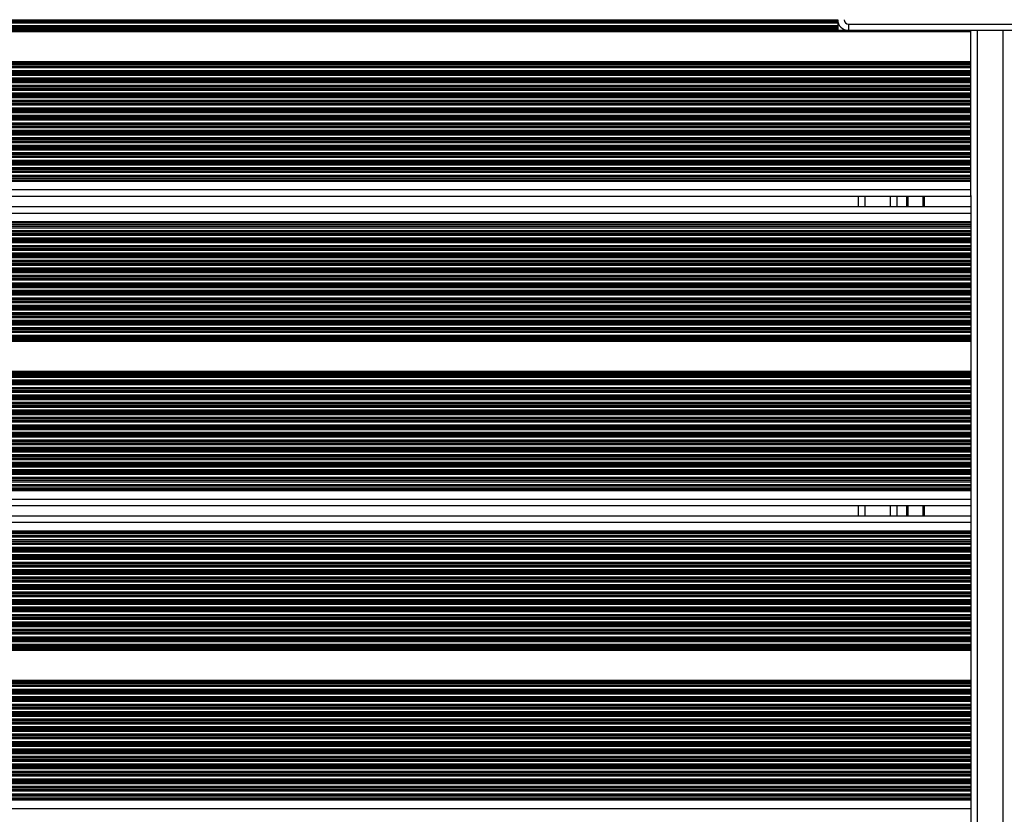
# Model space of a CAD drawing. Units: millimetres. Extents: x 364 to 14904, y 457 to 19785.
# Drawn here: x 4369 to 4830, y 6113 to 6485 of the extents above; entities that cross this region are included whole.
import ezdxf

# ---------------------------------------------------------------- set-up
doc = ezdxf.new("R2010")
doc.units = ezdxf.units.MM
doc.header["$LTSCALE"] = 100

msp = doc.modelspace()

# ---------------------------------------------------------------- linework, layer by layer
at = {"color": 7, "linetype": 'Continuous', "lineweight": 25}
for p, q in [((4751.98, 6483.92), (4012.48, 6483.92)), ((4751.98, 6483.76), (4012.48, 6483.76)), ((4751.98, 6483.16), (4012.48, 6483.16)), ((4751.98, 6481.87), (4012.48, 6481.87)), ((4751.98, 6481.27), (4012.48, 6481.27)), ((4751.98, 6481.11), (4012.48, 6481.11)), ((4751.98, 6483.76), (4751.98, 6483.16)), ((4751.98, 6483.16), (4751.98, 6481.87)), ((4751.98, 6481.87), (4751.98, 6481.27)), ((4751.98, 6481.27), (4751.98, 6481.11)), ((4751.98, 6481.11), (4751.98, 6480.42)), ((4756.98, 6482.71), (4836.98, 6482.71)), ((4756.98, 6482.71), (4756.98, 6479.71)), ((4814.23, 6479.66), (3950.23, 6479.66)), ((4814.23, 6479.02), (3950.23, 6479.02)), ((4751.98, 6480.42), (4012.48, 6480.42)), ((4751.98, 6480.26), (4012.48, 6480.26)), ((4751.98, 6480.42), (4751.98, 6480.26)), ((4751.98, 6480.26), (4751.98, 6479.76)), ((4751.98, 6479.76), (4756.27, 6479.76)), ((4836.98, 6479.71), (4756.98, 6479.71)), ((4814.23, 6479.66), (4814.23, 6479.71)), ((4814.23, 6479.02), (4814.23, 6479.66)), ((4814.23, 6465.01), (4814.23, 6479.02)), ((4814.23, 6465.01), (3950.23, 6465.01)), ((4814.23, 6464.37), (3950.23, 6464.37)), ((4814.23, 6463.77), (3950.23, 6463.77)), ((4814.23, 6463.61), (3950.23, 6463.61)), ((4814.23, 6462.92), (3950.23, 6462.92)), ((4814.23, 6462.76), (3950.23, 6462.76)), ((4814.23, 6462.16), (3950.23, 6462.16)), ((4814.23, 6464.37), (4814.23, 6465.01)), ((4814.23, 6463.77), (4814.23, 6464.37)), ((4814.23, 6463.61), (4814.23, 6463.77)), ((4814.23, 6462.92), (4814.23, 6463.61)), ((4814.23, 6462.76), (4814.23, 6462.92)), ((4814.23, 6462.16), (4814.23, 6462.76)), ((4814.23, 6460.87), (4814.23, 6462.16)), ((4814.23, 6460.87), (3950.23, 6460.87)), ((4814.23, 6460.27), (3950.23, 6460.27)), ((4814.23, 6460.11), (3950.23, 6460.11)), ((4814.23, 6459.42), (3950.23, 6459.42)), ((4814.23, 6459.26), (3950.23, 6459.26)), ((4814.23, 6458.66), (3950.23, 6458.66)), ((4814.23, 6460.27), (4814.23, 6460.87)), ((4814.23, 6460.11), (4814.23, 6460.27)), ((4814.23, 6459.42), (4814.23, 6460.11)), ((4814.23, 6459.26), (4814.23, 6459.42)), ((4814.23, 6458.66), (4814.23, 6459.26)), ((4814.23, 6457.37), (4814.23, 6458.66)), ((4814.23, 6457.37), (3950.23, 6457.37)), ((4814.23, 6456.77), (3950.23, 6456.77)), ((4814.23, 6456.61), (3950.23, 6456.61)), ((4814.23, 6455.92), (3950.23, 6455.92)), ((4814.23, 6455.76), (3950.23, 6455.76)), ((4814.23, 6455.16), (3950.23, 6455.16)), ((4814.23, 6453.87), (3950.23, 6453.87)), ((4814.23, 6453.27), (3950.23, 6453.27)), ((4814.23, 6453.11), (3950.23, 6453.11)), ((4814.23, 6456.77), (4814.23, 6457.37)), ((4814.23, 6456.61), (4814.23, 6456.77)), ((4814.23, 6455.92), (4814.23, 6456.61)), ((4814.23, 6455.76), (4814.23, 6455.92)), ((4814.23, 6455.16), (4814.23, 6455.76)), ((4814.23, 6453.87), (4814.23, 6455.16)), ((4814.23, 6453.27), (4814.23, 6453.87)), ((4814.23, 6453.11), (4814.23, 6453.27)), ((4814.23, 6452.42), (4814.23, 6453.11)), ((4814.23, 6452.42), (3950.23, 6452.42)), ((4814.23, 6452.26), (3950.23, 6452.26)), ((4814.23, 6451.66), (3950.23, 6451.66)), ((4814.23, 6450.37), (3950.23, 6450.37)), ((4814.23, 6449.77), (3950.23, 6449.77)), ((4814.23, 6449.61), (3950.23, 6449.61)), ((4814.23, 6448.92), (3950.23, 6448.92)), ((4814.23, 6448.76), (3950.23, 6448.76)), ((4814.23, 6452.26), (4814.23, 6452.42)), ((4814.23, 6451.66), (4814.23, 6452.26)), ((4814.23, 6450.37), (4814.23, 6451.66)), ((4814.23, 6449.77), (4814.23, 6450.37)), ((4814.23, 6449.61), (4814.23, 6449.77)), ((4814.23, 6448.92), (4814.23, 6449.61)), ((4814.23, 6448.76), (4814.23, 6448.92)), ((4814.23, 6448.16), (4814.23, 6448.76)), ((4814.23, 6448.16), (3950.23, 6448.16)), ((4814.23, 6446.87), (3950.23, 6446.87)), ((4814.23, 6446.27), (3950.23, 6446.27)), ((4814.23, 6446.11), (3950.23, 6446.11)), ((4814.23, 6445.42), (3950.23, 6445.42)), ((4814.23, 6445.26), (3950.23, 6445.26)), ((4814.23, 6444.66), (3950.23, 6444.66)), ((4814.23, 6446.87), (4814.23, 6448.16)), ((4814.23, 6446.27), (4814.23, 6446.87)), ((4814.23, 6446.11), (4814.23, 6446.27)), ((4814.23, 6445.42), (4814.23, 6446.11)), ((4814.23, 6445.26), (4814.23, 6445.42)), ((4814.23, 6444.66), (4814.23, 6445.26)), ((4814.23, 6443.37), (4814.23, 6444.66)), ((4814.23, 6443.37), (3950.23, 6443.37)), ((4814.23, 6442.77), (3950.23, 6442.77)), ((4814.23, 6442.61), (3950.23, 6442.61)), ((4814.23, 6441.92), (3950.23, 6441.92)), ((4814.23, 6441.76), (3950.23, 6441.76)), ((4814.23, 6441.16), (3950.23, 6441.16)), ((4814.23, 6439.87), (3950.23, 6439.87)), ((4814.23, 6439.27), (3950.23, 6439.27)), ((4814.23, 6439.11), (3950.23, 6439.11)), ((4814.23, 6442.77), (4814.23, 6443.37)), ((4814.23, 6442.61), (4814.23, 6442.77)), ((4814.23, 6441.92), (4814.23, 6442.61)), ((4814.23, 6441.76), (4814.23, 6441.92)), ((4814.23, 6441.16), (4814.23, 6441.76)), ((4814.23, 6439.87), (4814.23, 6441.16)), ((4814.23, 6439.27), (4814.23, 6439.87)), ((4814.23, 6439.11), (4814.23, 6439.27)), ((4814.23, 6438.42), (4814.23, 6439.11)), ((4814.23, 6438.42), (3950.23, 6438.42)), ((4814.23, 6438.26), (3950.23, 6438.26)), ((4814.23, 6437.66), (3950.23, 6437.66)), ((4814.23, 6436.37), (3950.23, 6436.37)), ((4814.23, 6435.77), (3950.23, 6435.77)), ((4814.23, 6435.61), (3950.23, 6435.61)), ((4814.23, 6434.92), (3950.23, 6434.92)), ((4814.23, 6434.76), (3950.23, 6434.76)), ((4814.23, 6438.26), (4814.23, 6438.42)), ((4814.23, 6437.66), (4814.23, 6438.26)), ((4814.23, 6436.37), (4814.23, 6437.66)), ((4814.23, 6435.77), (4814.23, 6436.37)), ((4814.23, 6435.61), (4814.23, 6435.77)), ((4814.23, 6434.92), (4814.23, 6435.61)), ((4814.23, 6434.76), (4814.23, 6434.92)), ((4814.23, 6434.16), (4814.23, 6434.76)), ((4814.23, 6434.16), (3950.23, 6434.16)), ((4814.23, 6432.87), (3950.23, 6432.87)), ((4814.23, 6432.27), (3950.23, 6432.27)), ((4814.23, 6432.11), (3950.23, 6432.11)), ((4814.23, 6431.42), (3950.23, 6431.42)), ((4814.23, 6431.26), (3950.23, 6431.26)), ((4814.23, 6430.66), (3950.23, 6430.66)), ((4814.23, 6432.87), (4814.23, 6434.16)), ((4814.23, 6432.27), (4814.23, 6432.87)), ((4814.23, 6432.11), (4814.23, 6432.27)), ((4814.23, 6431.42), (4814.23, 6432.11)), ((4814.23, 6431.26), (4814.23, 6431.42)), ((4814.23, 6430.66), (4814.23, 6431.26)), ((4814.23, 6429.37), (4814.23, 6430.66)), ((4814.23, 6429.37), (3950.23, 6429.37)), ((4814.23, 6428.77), (3950.23, 6428.77)), ((4814.23, 6428.61), (3950.23, 6428.61)), ((4814.23, 6427.92), (3950.23, 6427.92)), ((4814.23, 6427.76), (3950.23, 6427.76)), ((4814.23, 6427.16), (3950.23, 6427.16)), ((4814.23, 6425.87), (3950.23, 6425.87)), ((4814.23, 6425.27), (3950.23, 6425.27)), ((4814.23, 6428.77), (4814.23, 6429.37)), ((4814.23, 6428.61), (4814.23, 6428.77)), ((4814.23, 6427.92), (4814.23, 6428.61)), ((4814.23, 6427.76), (4814.23, 6427.92)), ((4814.23, 6427.16), (4814.23, 6427.76)), ((4814.23, 6425.87), (4814.23, 6427.16)), ((4814.23, 6425.27), (4814.23, 6425.87)), ((4814.23, 6425.11), (4814.23, 6425.27)), ((4814.23, 6425.11), (3950.23, 6425.11)), ((4814.23, 6424.42), (3950.23, 6424.42)), ((4814.23, 6424.26), (3950.23, 6424.26)), ((4814.23, 6423.66), (3950.23, 6423.66)), ((4814.23, 6422.37), (3950.23, 6422.37)), ((4814.23, 6421.77), (3950.23, 6421.77)), ((4814.23, 6421.61), (3950.23, 6421.61)), ((4814.23, 6420.92), (3950.23, 6420.92)), ((4814.23, 6420.76), (3950.23, 6420.76)), ((4814.23, 6424.42), (4814.23, 6425.11)), ((4814.23, 6424.26), (4814.23, 6424.42)), ((4814.23, 6423.66), (4814.23, 6424.26)), ((4814.23, 6422.37), (4814.23, 6423.66)), ((4814.23, 6421.77), (4814.23, 6422.37)), ((4814.23, 6421.61), (4814.23, 6421.77)), ((4814.23, 6420.92), (4814.23, 6421.61)), ((4814.23, 6420.76), (4814.23, 6420.92)), ((4814.23, 6420.16), (4814.23, 6420.76)), ((4814.23, 6420.16), (3950.23, 6420.16)), ((4814.23, 6418.87), (3950.23, 6418.87)), ((4814.23, 6418.27), (3950.23, 6418.27)), ((4814.23, 6418.11), (3950.23, 6418.11)), ((4814.23, 6417.42), (3950.23, 6417.42)), ((4814.23, 6417.26), (3950.23, 6417.26)), ((4814.23, 6416.66), (3950.23, 6416.66)), ((4814.23, 6418.87), (4814.23, 6420.16)), ((4814.23, 6418.27), (4814.23, 6418.87)), ((4814.23, 6418.11), (4814.23, 6418.27)), ((4814.23, 6417.42), (4814.23, 6418.11)), ((4814.23, 6417.26), (4814.23, 6417.42)), ((4814.23, 6416.66), (4814.23, 6417.26)), ((4814.23, 6415.37), (4814.23, 6416.66)), ((4814.23, 6415.37), (3950.23, 6415.37)), ((4814.23, 6414.77), (3950.23, 6414.77)), ((4814.23, 6414.61), (3950.23, 6414.61)), ((4814.23, 6413.83), (3950.23, 6413.83)), ((4814.23, 6413.16), (3950.23, 6413.16)), ((4814.23, 6411.87), (3950.23, 6411.87)), ((4814.23, 6414.77), (4814.23, 6415.37)), ((4814.23, 6414.61), (4814.23, 6414.77)), ((4814.23, 6413.83), (4814.23, 6414.61)), ((4814.23, 6413.16), (4814.23, 6413.83)), ((4814.23, 6411.87), (4814.23, 6413.16)), ((4814.23, 6411.2), (4814.23, 6411.87)), ((4814.23, 6411.2), (3950.23, 6411.2)), ((4814.23, 6410.33), (3950.23, 6410.33)), ((4814.23, 6409.66), (3950.23, 6409.66)), ((4814.23, 6409.01), (3950.23, 6409.01)), ((4814.23, 6410.33), (4814.23, 6411.2)), ((4814.23, 6409.66), (4814.23, 6410.33)), ((4814.23, 6409.01), (4814.23, 6409.66)), ((4814.23, 6405.01), (4814.23, 6409.01)), ((4814.23, 6405.01), (3950.23, 6405.01)), ((4814.23, 6402.42), (4814.23, 6405.01)), ((4814.23, 6402.42), (4814.23, 6396.81)), ((4814.23, 6402.01), (3950.23, 6402.01)), ((4761.73, 6397.21), (4761.73, 6402.01)), ((4779.73, 6397.21), (4779.73, 6402.01)), ((4784.23, 6402.01), (4784.23, 6397.21)), ((3950.23, 6397.21), (4814.23, 6397.21)), ((3950.23, 6394.21), (4814.23, 6394.21)), ((4814.23, 6396.81), (4814.23, 6394.21)), ((4814.23, 6394.21), (4814.23, 6390.21)), ((3950.23, 6390.21), (4814.23, 6390.21)), ((3950.23, 6389.57), (4814.23, 6389.57)), ((3950.23, 6388.9), (4814.23, 6388.9)), ((4814.23, 6390.21), (4814.23, 6389.57)), ((4814.23, 6389.57), (4814.23, 6388.9)), ((4814.23, 6388.9), (4814.23, 6388.03)), ((3950.23, 6388.03), (4814.23, 6388.03)), ((3950.23, 6387.36), (4814.23, 6387.36)), ((3950.23, 6386.07), (4814.23, 6386.07)), ((3950.23, 6385.4), (4814.23, 6385.4)), ((3950.23, 6384.62), (4814.23, 6384.62)), ((3950.23, 6384.46), (4814.23, 6384.46)), ((3950.23, 6383.86), (4814.23, 6383.86)), ((4814.23, 6388.03), (4814.23, 6387.36)), ((4814.23, 6387.36), (4814.23, 6386.07)), ((4814.23, 6386.07), (4814.23, 6385.4)), ((4814.23, 6385.4), (4814.23, 6384.62)), ((4814.23, 6384.62), (4814.23, 6384.46)), ((4814.23, 6384.46), (4814.23, 6383.86)), ((4814.23, 6383.86), (4814.23, 6382.57)), ((3950.23, 6382.57), (4814.23, 6382.57)), ((3950.23, 6381.97), (4814.23, 6381.97)), ((3950.23, 6381.81), (4814.23, 6381.81)), ((3950.23, 6381.12), (4814.23, 6381.12)), ((3950.23, 6380.96), (4814.23, 6380.96)), ((3950.23, 6380.36), (4814.23, 6380.36)), ((4814.23, 6382.57), (4814.23, 6381.97)), ((4814.23, 6381.97), (4814.23, 6381.81)), ((4814.23, 6381.81), (4814.23, 6381.12)), ((4814.23, 6381.12), (4814.23, 6380.96)), ((4814.23, 6380.96), (4814.23, 6380.36)), ((4814.23, 6380.36), (4814.23, 6379.07)), ((3950.23, 6379.07), (4814.23, 6379.07)), ((3950.23, 6378.47), (4814.23, 6378.47)), ((3950.23, 6378.31), (4814.23, 6378.31)), ((3950.23, 6377.62), (4814.23, 6377.62)), ((3950.23, 6377.46), (4814.23, 6377.46)), ((3950.23, 6376.86), (4814.23, 6376.86)), ((3950.23, 6375.57), (4814.23, 6375.57)), ((3950.23, 6374.97), (4814.23, 6374.97)), ((3950.23, 6374.81), (4814.23, 6374.81)), ((4814.23, 6379.07), (4814.23, 6378.47)), ((4814.23, 6378.47), (4814.23, 6378.31)), ((4814.23, 6378.31), (4814.23, 6377.62)), ((4814.23, 6377.62), (4814.23, 6377.46)), ((4814.23, 6377.46), (4814.23, 6376.86)), ((4814.23, 6376.86), (4814.23, 6375.57)), ((4814.23, 6375.57), (4814.23, 6374.97)), ((4814.23, 6374.97), (4814.23, 6374.81)), ((4814.23, 6374.81), (4814.23, 6374.12)), ((3950.23, 6374.12), (4814.23, 6374.12)), ((3950.23, 6373.96), (4814.23, 6373.96)), ((3950.23, 6373.36), (4814.23, 6373.36)), ((3950.23, 6372.07), (4814.23, 6372.07)), ((3950.23, 6371.47), (4814.23, 6371.47)), ((3950.23, 6371.31), (4814.23, 6371.31)), ((3950.23, 6370.62), (4814.23, 6370.62)), ((3950.23, 6370.46), (4814.23, 6370.46)), ((4814.23, 6374.12), (4814.23, 6373.96)), ((4814.23, 6373.96), (4814.23, 6373.36)), ((4814.23, 6373.36), (4814.23, 6372.07)), ((4814.23, 6372.07), (4814.23, 6371.47)), ((4814.23, 6371.47), (4814.23, 6371.31)), ((4814.23, 6371.31), (4814.23, 6370.62)), ((4814.23, 6370.62), (4814.23, 6370.46)), ((4814.23, 6370.46), (4814.23, 6369.86)), ((3950.23, 6369.86), (4814.23, 6369.86)), ((3950.23, 6368.57), (4814.23, 6368.57)), ((3950.23, 6367.97), (4814.23, 6367.97)), ((3950.23, 6367.81), (4814.23, 6367.81)), ((3950.23, 6367.12), (4814.23, 6367.12)), ((3950.23, 6366.96), (4814.23, 6366.96)), ((3950.23, 6366.36), (4814.23, 6366.36)), ((4814.23, 6369.86), (4814.23, 6368.57)), ((4814.23, 6368.57), (4814.23, 6367.97)), ((4814.23, 6367.97), (4814.23, 6367.81)), ((4814.23, 6367.81), (4814.23, 6367.12)), ((4814.23, 6367.12), (4814.23, 6366.96)), ((4814.23, 6366.96), (4814.23, 6366.36)), ((4814.23, 6366.36), (4814.23, 6365.07)), ((3950.23, 6365.07), (4814.23, 6365.07)), ((3950.23, 6364.47), (4814.23, 6364.47)), ((3950.23, 6364.31), (4814.23, 6364.31)), ((3950.23, 6363.62), (4814.23, 6363.62)), ((3950.23, 6363.46), (4814.23, 6363.46)), ((3950.23, 6362.86), (4814.23, 6362.86)), ((3950.23, 6361.57), (4814.23, 6361.57)), ((3950.23, 6360.97), (4814.23, 6360.97)), ((3950.23, 6360.81), (4814.23, 6360.81)), ((4814.23, 6365.07), (4814.23, 6364.47)), ((4814.23, 6364.47), (4814.23, 6364.31)), ((4814.23, 6364.31), (4814.23, 6363.62)), ((4814.23, 6363.62), (4814.23, 6363.46)), ((4814.23, 6363.46), (4814.23, 6362.86)), ((4814.23, 6362.86), (4814.23, 6361.57)), ((4814.23, 6361.57), (4814.23, 6360.97)), ((4814.23, 6360.97), (4814.23, 6360.81)), ((4814.23, 6360.81), (4814.23, 6360.12)), ((3950.23, 6360.12), (4814.23, 6360.12)), ((3950.23, 6359.96), (4814.23, 6359.96)), ((3950.23, 6359.36), (4814.23, 6359.36)), ((3950.23, 6358.07), (4814.23, 6358.07)), ((3950.23, 6357.47), (4814.23, 6357.47)), ((3950.23, 6357.31), (4814.23, 6357.31)), ((3950.23, 6356.62), (4814.23, 6356.62)), ((3950.23, 6356.46), (4814.23, 6356.46)), ((4814.23, 6360.12), (4814.23, 6359.96)), ((4814.23, 6359.96), (4814.23, 6359.36)), ((4814.23, 6359.36), (4814.23, 6358.07)), ((4814.23, 6358.07), (4814.23, 6357.47)), ((4814.23, 6357.47), (4814.23, 6357.31)), ((4814.23, 6357.31), (4814.23, 6356.62)), ((4814.23, 6356.62), (4814.23, 6356.46)), ((4814.23, 6356.46), (4814.23, 6355.86)), ((3950.23, 6355.86), (4814.23, 6355.86)), ((3950.23, 6354.57), (4814.23, 6354.57)), ((3950.23, 6353.97), (4814.23, 6353.97)), ((3950.23, 6353.81), (4814.23, 6353.81)), ((3950.23, 6353.12), (4814.23, 6353.12)), ((3950.23, 6352.96), (4814.23, 6352.96)), ((3950.23, 6352.36), (4814.23, 6352.36)), ((4814.23, 6355.86), (4814.23, 6354.57)), ((4814.23, 6354.57), (4814.23, 6353.97)), ((4814.23, 6353.97), (4814.23, 6353.81)), ((4814.23, 6353.81), (4814.23, 6353.12)), ((4814.23, 6353.12), (4814.23, 6352.96)), ((4814.23, 6352.96), (4814.23, 6352.36)), ((4814.23, 6352.36), (4814.23, 6351.07)), ((3950.23, 6351.07), (4814.23, 6351.07)), ((3950.23, 6350.47), (4814.23, 6350.47)), ((3950.23, 6350.31), (4814.23, 6350.31)), ((3950.23, 6349.62), (4814.23, 6349.62)), ((3950.23, 6349.46), (4814.23, 6349.46)), ((3950.23, 6348.86), (4814.23, 6348.86)), ((3950.23, 6347.57), (4814.23, 6347.57)), ((3950.23, 6346.97), (4814.23, 6346.97)), ((4814.23, 6351.07), (4814.23, 6350.47)), ((4814.23, 6350.47), (4814.23, 6350.31)), ((4814.23, 6350.31), (4814.23, 6349.62)), ((4814.23, 6349.62), (4814.23, 6349.46)), ((4814.23, 6349.46), (4814.23, 6348.86)), ((4814.23, 6348.86), (4814.23, 6347.57)), ((4814.23, 6347.57), (4814.23, 6346.97)), ((4814.23, 6346.97), (4814.23, 6346.81)), ((3950.23, 6346.81), (4814.23, 6346.81)), ((3950.23, 6346.12), (4814.23, 6346.12)), ((3950.23, 6345.96), (4814.23, 6345.96)), ((3950.23, 6345.36), (4814.23, 6345.36)), ((3950.23, 6344.07), (4814.23, 6344.07)), ((3950.23, 6343.47), (4814.23, 6343.47)), ((3950.23, 6343.31), (4814.23, 6343.31)), ((3950.23, 6342.62), (4814.23, 6342.62)), ((3950.23, 6342.46), (4814.23, 6342.46)), ((4814.23, 6346.81), (4814.23, 6346.12)), ((4814.23, 6346.12), (4814.23, 6345.96)), ((4814.23, 6345.96), (4814.23, 6345.36)), ((4814.23, 6345.36), (4814.23, 6344.07)), ((4814.23, 6344.07), (4814.23, 6343.47)), ((4814.23, 6343.47), (4814.23, 6343.31)), ((4814.23, 6343.31), (4814.23, 6342.62)), ((4814.23, 6342.62), (4814.23, 6342.46)), ((4814.23, 6342.46), (4814.23, 6341.86)), ((3950.23, 6341.86), (4814.23, 6341.86)), ((3950.23, 6340.57), (4814.23, 6340.57)), ((3950.23, 6339.97), (4814.23, 6339.97)), ((3950.23, 6339.81), (4814.23, 6339.81)), ((3950.23, 6339.12), (4814.23, 6339.12)), ((3950.23, 6338.96), (4814.23, 6338.96)), ((3950.23, 6338.36), (4814.23, 6338.36)), ((4814.23, 6341.86), (4814.23, 6340.57)), ((4814.23, 6340.57), (4814.23, 6339.97)), ((4814.23, 6339.97), (4814.23, 6339.81)), ((4814.23, 6339.81), (4814.23, 6339.12)), ((4814.23, 6339.12), (4814.23, 6338.96)), ((4814.23, 6338.96), (4814.23, 6338.36)), ((4814.23, 6338.36), (4814.23, 6337.07)), ((3950.23, 6337.07), (4814.23, 6337.07)), ((3950.23, 6336.47), (4814.23, 6336.47)), ((3950.23, 6336.31), (4814.23, 6336.31)), ((3950.23, 6335.62), (4814.23, 6335.62)), ((3950.23, 6335.46), (4814.23, 6335.46)), ((3950.23, 6334.86), (4814.23, 6334.86)), ((3950.23, 6334.22), (4814.23, 6334.22)), ((4814.23, 6337.07), (4814.23, 6336.47)), ((4814.23, 6336.47), (4814.23, 6336.31)), ((4814.23, 6336.31), (4814.23, 6335.62)), ((4814.23, 6335.62), (4814.23, 6335.46)), ((4814.23, 6335.46), (4814.23, 6334.86)), ((4814.23, 6334.86), (4814.23, 6334.22)), ((4814.23, 6334.22), (4814.23, 6320.21)), ((3950.23, 6320.21), (4814.23, 6320.21)), ((3950.23, 6319.57), (4814.23, 6319.57)), ((4814.23, 6320.21), (4814.23, 6319.57)), ((4814.23, 6319.57), (4814.23, 6318.97)), ((3950.23, 6318.97), (4814.23, 6318.97)), ((3950.23, 6318.81), (4814.23, 6318.81)), ((3950.23, 6318.12), (4814.23, 6318.12)), ((3950.23, 6317.96), (4814.23, 6317.96)), ((3950.23, 6317.36), (4814.23, 6317.36)), ((3950.23, 6316.07), (4814.23, 6316.07)), ((3950.23, 6315.47), (4814.23, 6315.47)), ((3950.23, 6315.31), (4814.23, 6315.31)), ((3950.23, 6314.62), (4814.23, 6314.62)), ((4814.23, 6318.97), (4814.23, 6318.81)), ((4814.23, 6318.81), (4814.23, 6318.12)), ((4814.23, 6318.12), (4814.23, 6317.96)), ((4814.23, 6317.96), (4814.23, 6317.36)), ((4814.23, 6317.36), (4814.23, 6316.07)), ((4814.23, 6316.07), (4814.23, 6315.47)), ((4814.23, 6315.47), (4814.23, 6315.31)), ((4814.23, 6315.31), (4814.23, 6314.62)), ((4814.23, 6314.62), (4814.23, 6314.46)), ((3950.23, 6314.46), (4814.23, 6314.46)), ((3950.23, 6313.86), (4814.23, 6313.86)), ((3950.23, 6312.57), (4814.23, 6312.57)), ((3950.23, 6311.97), (4814.23, 6311.97)), ((3950.23, 6311.81), (4814.23, 6311.81)), ((3950.23, 6311.12), (4814.23, 6311.12)), ((3950.23, 6310.96), (4814.23, 6310.96)), ((3950.23, 6310.36), (4814.23, 6310.36)), ((4814.23, 6314.46), (4814.23, 6313.86)), ((4814.23, 6313.86), (4814.23, 6312.57)), ((4814.23, 6312.57), (4814.23, 6311.97)), ((4814.23, 6311.97), (4814.23, 6311.81)), ((4814.23, 6311.81), (4814.23, 6311.12)), ((4814.23, 6311.12), (4814.23, 6310.96)), ((4814.23, 6310.96), (4814.23, 6310.36)), ((4814.23, 6310.36), (4814.23, 6309.07)), ((3950.23, 6309.07), (4814.23, 6309.07)), ((3950.23, 6308.47), (4814.23, 6308.47)), ((3950.23, 6308.31), (4814.23, 6308.31)), ((3950.23, 6307.62), (4814.23, 6307.62)), ((3950.23, 6307.46), (4814.23, 6307.46)), ((3950.23, 6306.86), (4814.23, 6306.86)), ((3950.23, 6305.57), (4814.23, 6305.57)), ((4814.23, 6309.07), (4814.23, 6308.47)), ((4814.23, 6308.47), (4814.23, 6308.31)), ((4814.23, 6308.31), (4814.23, 6307.62)), ((4814.23, 6307.62), (4814.23, 6307.46)), ((4814.23, 6307.46), (4814.23, 6306.86)), ((4814.23, 6306.86), (4814.23, 6305.57)), ((4814.23, 6305.57), (4814.23, 6304.97)), ((3950.23, 6304.97), (4814.23, 6304.97)), ((3950.23, 6304.81), (4814.23, 6304.81)), ((3950.23, 6304.12), (4814.23, 6304.12)), ((3950.23, 6303.96), (4814.23, 6303.96)), ((3950.23, 6303.36), (4814.23, 6303.36)), ((3950.23, 6302.07), (4814.23, 6302.07)), ((3950.23, 6301.47), (4814.23, 6301.47)), ((3950.23, 6301.31), (4814.23, 6301.31)), ((4814.23, 6304.97), (4814.23, 6304.81)), ((4814.23, 6304.81), (4814.23, 6304.12)), ((4814.23, 6304.12), (4814.23, 6303.96)), ((4814.23, 6303.96), (4814.23, 6303.36)), ((4814.23, 6303.36), (4814.23, 6302.07)), ((4814.23, 6302.07), (4814.23, 6301.47)), ((4814.23, 6301.47), (4814.23, 6301.31)), ((4814.23, 6301.31), (4814.23, 6300.62)), ((3950.23, 6300.62), (4814.23, 6300.62)), ((3950.23, 6300.46), (4814.23, 6300.46)), ((3950.23, 6299.86), (4814.23, 6299.86)), ((3950.23, 6298.57), (4814.23, 6298.57)), ((3950.23, 6297.97), (4814.23, 6297.97)), ((3950.23, 6297.81), (4814.23, 6297.81)), ((3950.23, 6297.12), (4814.23, 6297.12)), ((3950.23, 6296.96), (4814.23, 6296.96)), ((3950.23, 6296.36), (4814.23, 6296.36)), ((4814.23, 6300.62), (4814.23, 6300.46)), ((4814.23, 6300.46), (4814.23, 6299.86)), ((4814.23, 6299.86), (4814.23, 6298.57)), ((4814.23, 6298.57), (4814.23, 6297.97)), ((4814.23, 6297.97), (4814.23, 6297.81)), ((4814.23, 6297.81), (4814.23, 6297.12)), ((4814.23, 6297.12), (4814.23, 6296.96)), ((4814.23, 6296.96), (4814.23, 6296.36)), ((4814.23, 6296.36), (4814.23, 6295.07)), ((3950.23, 6295.07), (4814.23, 6295.07)), ((3950.23, 6294.47), (4814.23, 6294.47)), ((3950.23, 6294.31), (4814.23, 6294.31)), ((3950.23, 6293.62), (4814.23, 6293.62)), ((3950.23, 6293.46), (4814.23, 6293.46)), ((3950.23, 6292.86), (4814.23, 6292.86)), ((3950.23, 6291.57), (4814.23, 6291.57)), ((4814.23, 6295.07), (4814.23, 6294.47)), ((4814.23, 6294.47), (4814.23, 6294.31)), ((4814.23, 6294.31), (4814.23, 6293.62)), ((4814.23, 6293.62), (4814.23, 6293.46)), ((4814.23, 6293.46), (4814.23, 6292.86)), ((4814.23, 6292.86), (4814.23, 6291.57)), ((4814.23, 6291.57), (4814.23, 6290.97)), ((3950.23, 6290.97), (4814.23, 6290.97)), ((3950.23, 6290.81), (4814.23, 6290.81)), ((3950.23, 6290.12), (4814.23, 6290.12)), ((3950.23, 6289.96), (4814.23, 6289.96)), ((3950.23, 6289.36), (4814.23, 6289.36)), ((3950.23, 6288.07), (4814.23, 6288.07)), ((3950.23, 6287.47), (4814.23, 6287.47)), ((3950.23, 6287.31), (4814.23, 6287.31)), ((4814.23, 6290.97), (4814.23, 6290.81)), ((4814.23, 6290.81), (4814.23, 6290.12)), ((4814.23, 6290.12), (4814.23, 6289.96)), ((4814.23, 6289.96), (4814.23, 6289.36)), ((4814.23, 6289.36), (4814.23, 6288.07)), ((4814.23, 6288.07), (4814.23, 6287.47)), ((4814.23, 6287.47), (4814.23, 6287.31)), ((4814.23, 6287.31), (4814.23, 6286.62)), ((3950.23, 6286.62), (4814.23, 6286.62)), ((3950.23, 6286.46), (4814.23, 6286.46)), ((3950.23, 6285.86), (4814.23, 6285.86)), ((3950.23, 6284.57), (4814.23, 6284.57)), ((3950.23, 6283.97), (4814.23, 6283.97)), ((3950.23, 6283.81), (4814.23, 6283.81)), ((3950.23, 6283.12), (4814.23, 6283.12)), ((3950.23, 6282.96), (4814.23, 6282.96)), ((3950.23, 6282.36), (4814.23, 6282.36)), ((4814.23, 6286.62), (4814.23, 6286.46)), ((4814.23, 6286.46), (4814.23, 6285.86)), ((4814.23, 6285.86), (4814.23, 6284.57)), ((4814.23, 6284.57), (4814.23, 6283.97)), ((4814.23, 6283.97), (4814.23, 6283.81)), ((4814.23, 6283.81), (4814.23, 6283.12)), ((4814.23, 6283.12), (4814.23, 6282.96)), ((4814.23, 6282.96), (4814.23, 6282.36)), ((4814.23, 6282.36), (4814.23, 6281.07)), ((3950.23, 6281.07), (4814.23, 6281.07)), ((3950.23, 6280.47), (4814.23, 6280.47)), ((3950.23, 6280.31), (4814.23, 6280.31)), ((3950.23, 6279.62), (4814.23, 6279.62)), ((3950.23, 6279.46), (4814.23, 6279.46)), ((3950.23, 6278.86), (4814.23, 6278.86)), ((4814.23, 6281.07), (4814.23, 6280.47)), ((4814.23, 6280.47), (4814.23, 6280.31)), ((4814.23, 6280.31), (4814.23, 6279.62)), ((4814.23, 6279.62), (4814.23, 6279.46)), ((4814.23, 6279.46), (4814.23, 6278.86)), ((4814.23, 6278.86), (4814.23, 6277.57)), ((3950.23, 6277.57), (4814.23, 6277.57)), ((3950.23, 6276.97), (4814.23, 6276.97)), ((3950.23, 6276.81), (4814.23, 6276.81)), ((3950.23, 6276.12), (4814.23, 6276.12)), ((3950.23, 6275.96), (4814.23, 6275.96)), ((3950.23, 6275.36), (4814.23, 6275.36)), ((3950.23, 6274.07), (4814.23, 6274.07)), ((3950.23, 6273.47), (4814.23, 6273.47)), ((3950.23, 6273.31), (4814.23, 6273.31)), ((4814.23, 6277.57), (4814.23, 6276.97)), ((4814.23, 6276.97), (4814.23, 6276.81)), ((4814.23, 6276.81), (4814.23, 6276.12)), ((4814.23, 6276.12), (4814.23, 6275.96)), ((4814.23, 6275.96), (4814.23, 6275.36)), ((4814.23, 6275.36), (4814.23, 6274.07)), ((4814.23, 6274.07), (4814.23, 6273.47)), ((4814.23, 6273.47), (4814.23, 6273.31)), ((4814.23, 6273.31), (4814.23, 6272.62)), ((3950.23, 6272.62), (4814.23, 6272.62)), ((3950.23, 6272.46), (4814.23, 6272.46)), ((3950.23, 6271.86), (4814.23, 6271.86)), ((3950.23, 6270.57), (4814.23, 6270.57)), ((3950.23, 6269.97), (4814.23, 6269.97)), ((3950.23, 6269.81), (4814.23, 6269.81)), ((3950.23, 6269.03), (4814.23, 6269.03)), ((4814.23, 6272.62), (4814.23, 6272.46)), ((4814.23, 6272.46), (4814.23, 6271.86)), ((4814.23, 6271.86), (4814.23, 6270.57)), ((4814.23, 6270.57), (4814.23, 6269.97)), ((4814.23, 6269.97), (4814.23, 6269.81)), ((4814.23, 6269.81), (4814.23, 6269.03)), ((4814.23, 6269.03), (4814.23, 6268.36)), ((3950.23, 6268.36), (4814.23, 6268.36)), ((3950.23, 6267.07), (4814.23, 6267.07)), ((3950.23, 6266.4), (4814.23, 6266.4)), ((3950.23, 6265.53), (4814.23, 6265.53)), ((3950.23, 6264.86), (4814.23, 6264.86)), ((3950.23, 6264.21), (4814.23, 6264.21)), ((4814.23, 6268.36), (4814.23, 6267.07)), ((4814.23, 6267.07), (4814.23, 6266.4)), ((4814.23, 6266.4), (4814.23, 6265.53)), ((4814.23, 6265.53), (4814.23, 6264.86)), ((4814.23, 6264.86), (4814.23, 6264.21)), ((4814.23, 6264.21), (4814.23, 6260.21)), ((3950.23, 6260.21), (4814.23, 6260.21)), ((4814.23, 6260.21), (4814.23, 6257.62)), ((3950.23, 6257.21), (4814.23, 6257.21)), ((4761.73, 6252.41), (4761.73, 6257.21)), ((4779.73, 6252.41), (4779.73, 6257.21)), ((4784.23, 6257.21), (4784.23, 6252.41)), ((4814.23, 6257.62), (4814.23, 6252.01)), ((3950.23, 6252.41), (4814.23, 6252.41)), ((4814.23, 6252.01), (4814.23, 6249.41)), ((3950.23, 6249.41), (4814.23, 6249.41)), ((3950.23, 6245.41), (4814.23, 6245.41)), ((4814.23, 6249.41), (4814.23, 6245.41)), ((4814.23, 6245.41), (4814.23, 6244.77)), ((3950.23, 6244.77), (4814.23, 6244.77)), ((3950.23, 6244.1), (4814.23, 6244.1)), ((3950.23, 6243.23), (4814.23, 6243.23)), ((3950.23, 6242.56), (4814.23, 6242.56)), ((3950.23, 6241.27), (4814.23, 6241.27)), ((4814.23, 6244.77), (4814.23, 6244.1)), ((4814.23, 6244.1), (4814.23, 6243.23)), ((4814.23, 6243.23), (4814.23, 6242.56)), ((4814.23, 6242.56), (4814.23, 6241.27)), ((4814.23, 6241.27), (4814.23, 6240.6)), ((3950.23, 6240.6), (4814.23, 6240.6)), ((3950.23, 6239.82), (4814.23, 6239.82)), ((3950.23, 6239.66), (4814.23, 6239.66)), ((3950.23, 6239.06), (4814.23, 6239.06)), ((3950.23, 6237.77), (4814.23, 6237.77)), ((3950.23, 6237.17), (4814.23, 6237.17)), ((3950.23, 6237.01), (4814.23, 6237.01)), ((3950.23, 6236.32), (4814.23, 6236.32)), ((3950.23, 6236.16), (4814.23, 6236.16)), ((4814.23, 6240.6), (4814.23, 6239.82)), ((4814.23, 6239.82), (4814.23, 6239.66)), ((4814.23, 6239.66), (4814.23, 6239.06)), ((4814.23, 6239.06), (4814.23, 6237.77)), ((4814.23, 6237.77), (4814.23, 6237.17)), ((4814.23, 6237.17), (4814.23, 6237.01)), ((4814.23, 6237.01), (4814.23, 6236.32)), ((4814.23, 6236.32), (4814.23, 6236.16)), ((4814.23, 6236.16), (4814.23, 6235.56)), ((3950.23, 6235.56), (4814.23, 6235.56)), ((3950.23, 6234.27), (4814.23, 6234.27)), ((3950.23, 6233.67), (4814.23, 6233.67)), ((3950.23, 6233.51), (4814.23, 6233.51)), ((3950.23, 6232.82), (4814.23, 6232.82)), ((3950.23, 6232.66), (4814.23, 6232.66)), ((3950.23, 6232.06), (4814.23, 6232.06)), ((4814.23, 6235.56), (4814.23, 6234.27)), ((4814.23, 6234.27), (4814.23, 6233.67)), ((4814.23, 6233.67), (4814.23, 6233.51)), ((4814.23, 6233.51), (4814.23, 6232.82)), ((4814.23, 6232.82), (4814.23, 6232.66)), ((4814.23, 6232.66), (4814.23, 6232.06)), ((4814.23, 6232.06), (4814.23, 6230.77)), ((3950.23, 6230.77), (4814.23, 6230.77)), ((3950.23, 6230.17), (4814.23, 6230.17)), ((3950.23, 6230.01), (4814.23, 6230.01)), ((3950.23, 6229.32), (4814.23, 6229.32)), ((3950.23, 6229.16), (4814.23, 6229.16)), ((3950.23, 6228.56), (4814.23, 6228.56)), ((3950.23, 6227.27), (4814.23, 6227.27)), ((4814.23, 6230.77), (4814.23, 6230.17)), ((4814.23, 6230.17), (4814.23, 6230.01)), ((4814.23, 6230.01), (4814.23, 6229.32)), ((4814.23, 6229.32), (4814.23, 6229.16)), ((4814.23, 6229.16), (4814.23, 6228.56)), ((4814.23, 6228.56), (4814.23, 6227.27)), ((4814.23, 6227.27), (4814.23, 6226.67)), ((3950.23, 6226.67), (4814.23, 6226.67)), ((3950.23, 6226.51), (4814.23, 6226.51)), ((3950.23, 6225.82), (4814.23, 6225.82)), ((3950.23, 6225.66), (4814.23, 6225.66)), ((3950.23, 6225.06), (4814.23, 6225.06)), ((3950.23, 6223.77), (4814.23, 6223.77)), ((3950.23, 6223.17), (4814.23, 6223.17)), ((3950.23, 6223.01), (4814.23, 6223.01)), ((3950.23, 6222.32), (4814.23, 6222.32)), ((4814.23, 6226.67), (4814.23, 6226.51)), ((4814.23, 6226.51), (4814.23, 6225.82)), ((4814.23, 6225.82), (4814.23, 6225.66)), ((4814.23, 6225.66), (4814.23, 6225.06)), ((4814.23, 6225.06), (4814.23, 6223.77)), ((4814.23, 6223.77), (4814.23, 6223.17)), ((4814.23, 6223.17), (4814.23, 6223.01)), ((4814.23, 6223.01), (4814.23, 6222.32)), ((4814.23, 6222.32), (4814.23, 6222.16)), ((3950.23, 6222.16), (4814.23, 6222.16)), ((3950.23, 6221.56), (4814.23, 6221.56)), ((3950.23, 6220.27), (4814.23, 6220.27)), ((3950.23, 6219.67), (4814.23, 6219.67)), ((3950.23, 6219.51), (4814.23, 6219.51)), ((3950.23, 6218.82), (4814.23, 6218.82)), ((3950.23, 6218.66), (4814.23, 6218.66)), ((3950.23, 6218.06), (4814.23, 6218.06)), ((4814.23, 6222.16), (4814.23, 6221.56)), ((4814.23, 6221.56), (4814.23, 6220.27)), ((4814.23, 6220.27), (4814.23, 6219.67)), ((4814.23, 6219.67), (4814.23, 6219.51)), ((4814.23, 6219.51), (4814.23, 6218.82)), ((4814.23, 6218.82), (4814.23, 6218.66)), ((4814.23, 6218.66), (4814.23, 6218.06)), ((4814.23, 6218.06), (4814.23, 6216.77)), ((3950.23, 6216.77), (4814.23, 6216.77)), ((3950.23, 6216.17), (4814.23, 6216.17)), ((3950.23, 6216.01), (4814.23, 6216.01)), ((3950.23, 6215.32), (4814.23, 6215.32)), ((3950.23, 6215.16), (4814.23, 6215.16)), ((3950.23, 6214.56), (4814.23, 6214.56)), ((3950.23, 6213.27), (4814.23, 6213.27)), ((4814.23, 6216.77), (4814.23, 6216.17)), ((4814.23, 6216.17), (4814.23, 6216.01)), ((4814.23, 6216.01), (4814.23, 6215.32)), ((4814.23, 6215.32), (4814.23, 6215.16)), ((4814.23, 6215.16), (4814.23, 6214.56)), ((4814.23, 6214.56), (4814.23, 6213.27)), ((4814.23, 6213.27), (4814.23, 6212.67)), ((3950.23, 6212.67), (4814.23, 6212.67)), ((3950.23, 6212.51), (4814.23, 6212.51)), ((3950.23, 6211.82), (4814.23, 6211.82)), ((3950.23, 6211.66), (4814.23, 6211.66)), ((3950.23, 6211.06), (4814.23, 6211.06)), ((3950.23, 6209.77), (4814.23, 6209.77)), ((3950.23, 6209.17), (4814.23, 6209.17)), ((3950.23, 6209.01), (4814.23, 6209.01)), ((4814.23, 6212.67), (4814.23, 6212.51)), ((4814.23, 6212.51), (4814.23, 6211.82)), ((4814.23, 6211.82), (4814.23, 6211.66)), ((4814.23, 6211.66), (4814.23, 6211.06)), ((4814.23, 6211.06), (4814.23, 6209.77)), ((4814.23, 6209.77), (4814.23, 6209.17)), ((4814.23, 6209.17), (4814.23, 6209.01)), ((4814.23, 6209.01), (4814.23, 6208.32)), ((3950.23, 6208.32), (4814.23, 6208.32)), ((3950.23, 6208.16), (4814.23, 6208.16)), ((3950.23, 6207.56), (4814.23, 6207.56)), ((3950.23, 6206.27), (4814.23, 6206.27)), ((3950.23, 6205.67), (4814.23, 6205.67)), ((3950.23, 6205.51), (4814.23, 6205.51)), ((3950.23, 6204.82), (4814.23, 6204.82)), ((3950.23, 6204.66), (4814.23, 6204.66)), ((3950.23, 6204.06), (4814.23, 6204.06)), ((4814.23, 6208.32), (4814.23, 6208.16)), ((4814.23, 6208.16), (4814.23, 6207.56)), ((4814.23, 6207.56), (4814.23, 6206.27)), ((4814.23, 6206.27), (4814.23, 6205.67)), ((4814.23, 6205.67), (4814.23, 6205.51)), ((4814.23, 6205.51), (4814.23, 6204.82)), ((4814.23, 6204.82), (4814.23, 6204.66)), ((4814.23, 6204.66), (4814.23, 6204.06)), ((4814.23, 6204.06), (4814.23, 6202.77)), ((3950.23, 6202.77), (4814.23, 6202.77)), ((3950.23, 6202.17), (4814.23, 6202.17)), ((3950.23, 6202.01), (4814.23, 6202.01)), ((3950.23, 6201.32), (4814.23, 6201.32)), ((3950.23, 6201.16), (4814.23, 6201.16)), ((3950.23, 6200.56), (4814.23, 6200.56)), ((3950.23, 6199.27), (4814.23, 6199.27)), ((4814.23, 6202.77), (4814.23, 6202.17)), ((4814.23, 6202.17), (4814.23, 6202.01)), ((4814.23, 6202.01), (4814.23, 6201.32)), ((4814.23, 6201.32), (4814.23, 6201.16)), ((4814.23, 6201.16), (4814.23, 6200.56)), ((4814.23, 6200.56), (4814.23, 6199.27)), ((4814.23, 6199.27), (4814.23, 6198.67)), ((3950.23, 6198.67), (4814.23, 6198.67)), ((3950.23, 6198.51), (4814.23, 6198.51)), ((3950.23, 6197.82), (4814.23, 6197.82)), ((3950.23, 6197.66), (4814.23, 6197.66)), ((3950.23, 6197.06), (4814.23, 6197.06)), ((3950.23, 6195.77), (4814.23, 6195.77)), ((3950.23, 6195.17), (4814.23, 6195.17)), ((3950.23, 6195.01), (4814.23, 6195.01)), ((4814.23, 6198.67), (4814.23, 6198.51)), ((4814.23, 6198.51), (4814.23, 6197.82)), ((4814.23, 6197.82), (4814.23, 6197.66)), ((4814.23, 6197.66), (4814.23, 6197.06)), ((4814.23, 6197.06), (4814.23, 6195.77)), ((4814.23, 6195.77), (4814.23, 6195.17)), ((4814.23, 6195.17), (4814.23, 6195.01)), ((4814.23, 6195.01), (4814.23, 6194.32)), ((3950.23, 6194.32), (4814.23, 6194.32)), ((3950.23, 6194.16), (4814.23, 6194.16)), ((3950.23, 6193.56), (4814.23, 6193.56)), ((3950.23, 6192.27), (4814.23, 6192.27)), ((3950.23, 6191.67), (4814.23, 6191.67)), ((3950.23, 6191.51), (4814.23, 6191.51)), ((3950.23, 6190.82), (4814.23, 6190.82)), ((3950.23, 6190.66), (4814.23, 6190.66)), ((3950.23, 6190.06), (4814.23, 6190.06)), ((4814.23, 6194.32), (4814.23, 6194.16)), ((4814.23, 6194.16), (4814.23, 6193.56)), ((4814.23, 6193.56), (4814.23, 6192.27)), ((4814.23, 6192.27), (4814.23, 6191.67)), ((4814.23, 6191.67), (4814.23, 6191.51)), ((4814.23, 6191.51), (4814.23, 6190.82)), ((4814.23, 6190.82), (4814.23, 6190.66)), ((4814.23, 6190.66), (4814.23, 6190.06)), ((4814.23, 6190.06), (4814.23, 6189.42)), ((3950.23, 6189.42), (4814.23, 6189.42)), ((4814.23, 6189.42), (4814.23, 6175.41)), ((3950.23, 6175.41), (4814.23, 6175.41)), ((3950.23, 6174.77), (4814.23, 6174.77)), ((3950.23, 6174.17), (4814.23, 6174.17)), ((3950.23, 6174.01), (4814.23, 6174.01)), ((3950.23, 6173.32), (4814.23, 6173.32)), ((3950.23, 6173.16), (4814.23, 6173.16)), ((3950.23, 6172.56), (4814.23, 6172.56)), ((4814.23, 6175.41), (4814.23, 6174.77)), ((4814.23, 6174.77), (4814.23, 6174.17)), ((4814.23, 6174.17), (4814.23, 6174.01)), ((4814.23, 6174.01), (4814.23, 6173.32)), ((4814.23, 6173.32), (4814.23, 6173.16)), ((4814.23, 6173.16), (4814.23, 6172.56)), ((4814.23, 6172.56), (4814.23, 6171.27)), ((3950.23, 6171.27), (4814.23, 6171.27)), ((3950.23, 6170.67), (4814.23, 6170.67)), ((3950.23, 6170.51), (4814.23, 6170.51)), ((3950.23, 6169.82), (4814.23, 6169.82)), ((3950.23, 6169.66), (4814.23, 6169.66)), ((3950.23, 6169.06), (4814.23, 6169.06)), ((3950.23, 6167.77), (4814.23, 6167.77)), ((3950.23, 6167.17), (4814.23, 6167.17)), ((3950.23, 6167.01), (4814.23, 6167.01)), ((4814.23, 6171.27), (4814.23, 6170.67)), ((4814.23, 6170.67), (4814.23, 6170.51)), ((4814.23, 6170.51), (4814.23, 6169.82)), ((4814.23, 6169.82), (4814.23, 6169.66)), ((4814.23, 6169.66), (4814.23, 6169.06)), ((4814.23, 6169.06), (4814.23, 6167.77)), ((4814.23, 6167.77), (4814.23, 6167.17)), ((4814.23, 6167.17), (4814.23, 6167.01)), ((4814.23, 6167.01), (4814.23, 6166.32)), ((3950.23, 6166.32), (4814.23, 6166.32)), ((3950.23, 6166.16), (4814.23, 6166.16)), ((3950.23, 6165.56), (4814.23, 6165.56)), ((3950.23, 6164.27), (4814.23, 6164.27)), ((3950.23, 6163.67), (4814.23, 6163.67)), ((3950.23, 6163.51), (4814.23, 6163.51)), ((3950.23, 6162.82), (4814.23, 6162.82)), ((3950.23, 6162.66), (4814.23, 6162.66)), ((4814.23, 6166.32), (4814.23, 6166.16)), ((4814.23, 6166.16), (4814.23, 6165.56)), ((4814.23, 6165.56), (4814.23, 6164.27)), ((4814.23, 6164.27), (4814.23, 6163.67)), ((4814.23, 6163.67), (4814.23, 6163.51)), ((4814.23, 6163.51), (4814.23, 6162.82)), ((4814.23, 6162.82), (4814.23, 6162.66)), ((4814.23, 6162.66), (4814.23, 6162.06)), ((3950.23, 6162.06), (4814.23, 6162.06)), ((3950.23, 6160.77), (4814.23, 6160.77)), ((3950.23, 6160.17), (4814.23, 6160.17)), ((3950.23, 6160.01), (4814.23, 6160.01)), ((3950.23, 6159.32), (4814.23, 6159.32)), ((3950.23, 6159.16), (4814.23, 6159.16)), ((3950.23, 6158.56), (4814.23, 6158.56)), ((4814.23, 6162.06), (4814.23, 6160.77)), ((4814.23, 6160.77), (4814.23, 6160.17)), ((4814.23, 6160.17), (4814.23, 6160.01)), ((4814.23, 6160.01), (4814.23, 6159.32)), ((4814.23, 6159.32), (4814.23, 6159.16)), ((4814.23, 6159.16), (4814.23, 6158.56)), ((4814.23, 6158.56), (4814.23, 6157.27)), ((3950.23, 6157.27), (4814.23, 6157.27)), ((3950.23, 6156.67), (4814.23, 6156.67)), ((3950.23, 6156.51), (4814.23, 6156.51)), ((3950.23, 6155.82), (4814.23, 6155.82)), ((3950.23, 6155.66), (4814.23, 6155.66)), ((3950.23, 6155.06), (4814.23, 6155.06)), ((3950.23, 6153.77), (4814.23, 6153.77)), ((3950.23, 6153.17), (4814.23, 6153.17)), ((4814.23, 6157.27), (4814.23, 6156.67)), ((4814.23, 6156.67), (4814.23, 6156.51)), ((4814.23, 6156.51), (4814.23, 6155.82)), ((4814.23, 6155.82), (4814.23, 6155.66)), ((4814.23, 6155.66), (4814.23, 6155.06)), ((4814.23, 6155.06), (4814.23, 6153.77)), ((4814.23, 6153.77), (4814.23, 6153.17)), ((4814.23, 6153.17), (4814.23, 6153.01)), ((3950.23, 6153.01), (4814.23, 6153.01)), ((3950.23, 6152.32), (4814.23, 6152.32)), ((3950.23, 6152.16), (4814.23, 6152.16)), ((3950.23, 6151.56), (4814.23, 6151.56)), ((3950.23, 6150.27), (4814.23, 6150.27)), ((3950.23, 6149.67), (4814.23, 6149.67)), ((3950.23, 6149.51), (4814.23, 6149.51)), ((3950.23, 6148.82), (4814.23, 6148.82)), ((3950.23, 6148.66), (4814.23, 6148.66)), ((4814.23, 6153.01), (4814.23, 6152.32)), ((4814.23, 6152.32), (4814.23, 6152.16)), ((4814.23, 6152.16), (4814.23, 6151.56)), ((4814.23, 6151.56), (4814.23, 6150.27)), ((4814.23, 6150.27), (4814.23, 6149.67)), ((4814.23, 6149.67), (4814.23, 6149.51)), ((4814.23, 6149.51), (4814.23, 6148.82)), ((4814.23, 6148.82), (4814.23, 6148.66)), ((4814.23, 6148.66), (4814.23, 6148.06)), ((3950.23, 6148.06), (4814.23, 6148.06)), ((3950.23, 6146.77), (4814.23, 6146.77)), ((3950.23, 6146.17), (4814.23, 6146.17)), ((3950.23, 6146.01), (4814.23, 6146.01)), ((3950.23, 6145.32), (4814.23, 6145.32)), ((3950.23, 6145.16), (4814.23, 6145.16)), ((3950.23, 6144.56), (4814.23, 6144.56)), ((4814.23, 6148.06), (4814.23, 6146.77)), ((4814.23, 6146.77), (4814.23, 6146.17)), ((4814.23, 6146.17), (4814.23, 6146.01)), ((4814.23, 6146.01), (4814.23, 6145.32)), ((4814.23, 6145.32), (4814.23, 6145.16)), ((4814.23, 6145.16), (4814.23, 6144.56)), ((4814.23, 6144.56), (4814.23, 6143.27)), ((3950.23, 6143.27), (4814.23, 6143.27)), ((3950.23, 6142.67), (4814.23, 6142.67)), ((3950.23, 6142.51), (4814.23, 6142.51)), ((3950.23, 6141.82), (4814.23, 6141.82)), ((3950.23, 6141.66), (4814.23, 6141.66)), ((3950.23, 6141.06), (4814.23, 6141.06)), ((3950.23, 6139.77), (4814.23, 6139.77)), ((4814.23, 6143.27), (4814.23, 6142.67)), ((4814.23, 6142.67), (4814.23, 6142.51)), ((4814.23, 6142.51), (4814.23, 6141.82)), ((4814.23, 6141.82), (4814.23, 6141.66)), ((4814.23, 6141.66), (4814.23, 6141.06)), ((4814.23, 6141.06), (4814.23, 6139.77)), ((4814.23, 6139.77), (4814.23, 6139.17)), ((3950.23, 6139.17), (4814.23, 6139.17)), ((3950.23, 6139.01), (4814.23, 6139.01)), ((3950.23, 6138.32), (4814.23, 6138.32)), ((3950.23, 6138.16), (4814.23, 6138.16)), ((3950.23, 6137.56), (4814.23, 6137.56)), ((3950.23, 6136.27), (4814.23, 6136.27)), ((3950.23, 6135.67), (4814.23, 6135.67)), ((3950.23, 6135.51), (4814.23, 6135.51)), ((3950.23, 6134.82), (4814.23, 6134.82)), ((3950.23, 6134.66), (4814.23, 6134.66)), ((4814.23, 6139.17), (4814.23, 6139.01)), ((4814.23, 6139.01), (4814.23, 6138.32)), ((4814.23, 6138.32), (4814.23, 6138.16)), ((4814.23, 6138.16), (4814.23, 6137.56)), ((4814.23, 6137.56), (4814.23, 6136.27)), ((4814.23, 6136.27), (4814.23, 6135.67)), ((4814.23, 6135.67), (4814.23, 6135.51)), ((4814.23, 6135.51), (4814.23, 6134.82)), ((4814.23, 6134.82), (4814.23, 6134.66)), ((4814.23, 6134.66), (4814.23, 6134.06)), ((3950.23, 6134.06), (4814.23, 6134.06)), ((3950.23, 6132.77), (4814.23, 6132.77)), ((3950.23, 6132.17), (4814.23, 6132.17)), ((3950.23, 6132.01), (4814.23, 6132.01)), ((3950.23, 6131.32), (4814.23, 6131.32)), ((3950.23, 6131.16), (4814.23, 6131.16)), ((3950.23, 6130.56), (4814.23, 6130.56)), ((4814.23, 6134.06), (4814.23, 6132.77)), ((4814.23, 6132.77), (4814.23, 6132.17)), ((4814.23, 6132.17), (4814.23, 6132.01)), ((4814.23, 6132.01), (4814.23, 6131.32)), ((4814.23, 6131.32), (4814.23, 6131.16)), ((4814.23, 6131.16), (4814.23, 6130.56)), ((4814.23, 6130.56), (4814.23, 6129.27)), ((3950.23, 6129.27), (4814.23, 6129.27)), ((3950.23, 6128.67), (4814.23, 6128.67)), ((3950.23, 6128.51), (4814.23, 6128.51)), ((3950.23, 6127.82), (4814.23, 6127.82)), ((3950.23, 6127.66), (4814.23, 6127.66)), ((3950.23, 6127.06), (4814.23, 6127.06)), ((3950.23, 6125.77), (4814.23, 6125.77)), ((4814.23, 6129.27), (4814.23, 6128.67)), ((4814.23, 6128.67), (4814.23, 6128.51)), ((4814.23, 6128.51), (4814.23, 6127.82)), ((4814.23, 6127.82), (4814.23, 6127.66)), ((4814.23, 6127.66), (4814.23, 6127.06)), ((4814.23, 6127.06), (4814.23, 6125.77)), ((4814.23, 6125.77), (4814.23, 6125.17)), ((3950.23, 6125.17), (4814.23, 6125.17)), ((3950.23, 6125.01), (4814.23, 6125.01)), ((3950.23, 6124.23), (4814.23, 6124.23)), ((3950.23, 6123.56), (4814.23, 6123.56)), ((3950.23, 6122.27), (4814.23, 6122.27)), ((3950.23, 6121.6), (4814.23, 6121.6)), ((4814.23, 6125.17), (4814.23, 6125.01)), ((4814.23, 6125.01), (4814.23, 6124.23)), ((4814.23, 6124.23), (4814.23, 6123.56)), ((4814.23, 6123.56), (4814.23, 6122.27)), ((4814.23, 6122.27), (4814.23, 6121.6)), ((4814.23, 6121.6), (4814.23, 6120.73)), ((3950.23, 6120.73), (4814.23, 6120.73)), ((3950.23, 6120.06), (4814.23, 6120.06)), ((3950.23, 6119.41), (4814.23, 6119.41)), ((4814.23, 6120.73), (4814.23, 6120.06)), ((4814.23, 6120.06), (4814.23, 6119.41)), ((4814.23, 6119.41), (4814.23, 6115.41)), ((3950.23, 6115.41), (4814.23, 6115.41)), ((4814.23, 6115.41), (4814.23, 6112.82)), ((4814.23, 6112.82), (4814.23, 6107.21))]:
    msp.add_line(p, q, dxfattribs=at)
at = {"color": 8, "linetype": 'Continuous', "lineweight": 25}
for p, q in [((4751.94, 6484.61), (4012.53, 6484.61)), ((4817.23, 6479.71), (4817.23, 5740.31)), ((4829.23, 6479.71), (4829.23, 5740.31)), ((4764.73, 6397.21), (4764.73, 6402.01)), ((4776.73, 6397.21), (4776.73, 6402.01)), ((4784.73, 6402.01), (4784.73, 6397.21)), ((4791.81, 6402.01), (4791.81, 6397.21)), ((4791.92, 6402.01), (4791.92, 6397.21)), ((4792.02, 6402.01), (4792.02, 6397.21)), ((4792.22, 6402.01), (4792.22, 6397.21)), ((4792.32, 6402.01), (4792.32, 6397.21)), ((4792.42, 6402.01), (4792.42, 6397.21)), ((4764.73, 6252.41), (4764.73, 6257.21)), ((4776.73, 6252.41), (4776.73, 6257.21)), ((4784.73, 6257.21), (4784.73, 6252.41)), ((4791.81, 6257.21), (4791.81, 6252.41)), ((4791.92, 6257.21), (4791.92, 6252.41)), ((4792.02, 6257.21), (4792.02, 6252.41)), ((4792.22, 6257.21), (4792.22, 6252.41)), ((4792.32, 6257.21), (4792.32, 6252.41)), ((4792.42, 6257.21), (4792.42, 6252.41))]:
    msp.add_line(p, q, dxfattribs=at)
at = {"color": 7, "linetype": 'Continuous', "lineweight": 25}
for radius in [5.05, 2.05]:
    msp.add_arc((4756.98, 6484.76), radius, 180, 270, dxfattribs=at)

doc.saveas('drawing.dxf')
